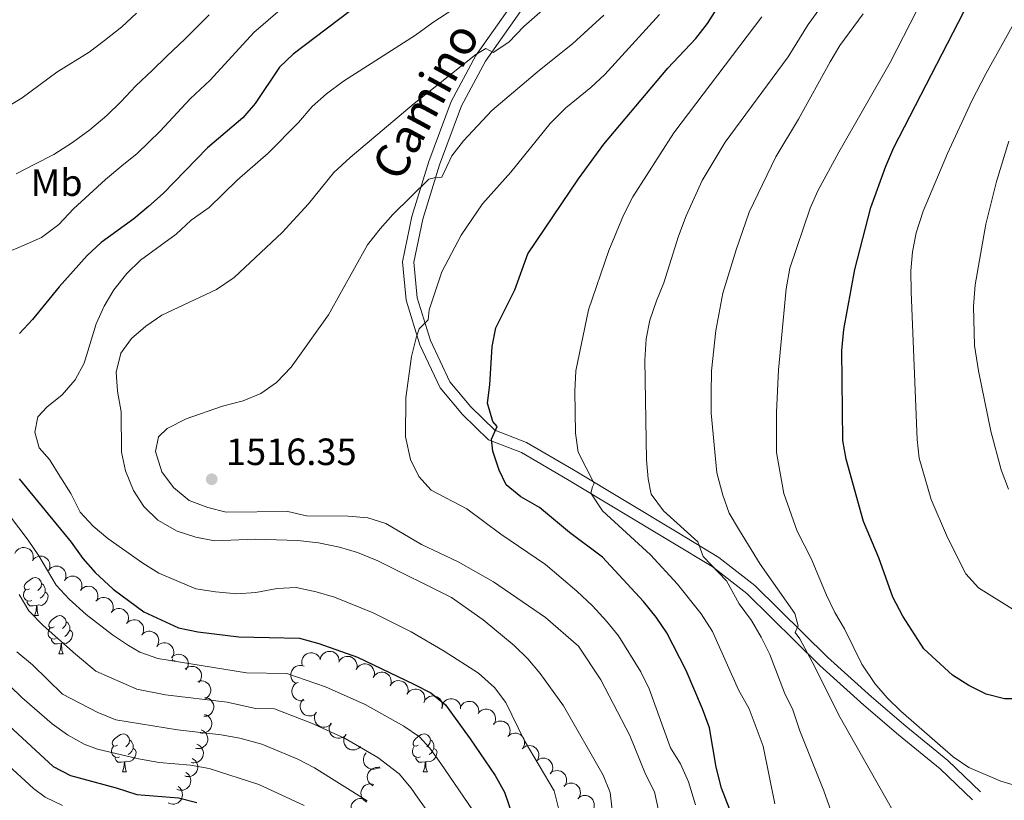
# Model space of a CAD drawing. Units: metres. Extents: x 664267 to 668793, y 746402 to 749479.
# Drawn here: x 665406 to 665666, y 747131 to 747336 of the extents above; entities that cross this region are included whole.
import ezdxf
from ezdxf.enums import TextEntityAlignment as Align

# ---------------------------------------------------------------- set-up
doc = ezdxf.new("R2010")
doc.units = ezdxf.units.M
doc.header["$MEASUREMENT"] = 0
doc.linetypes.add('DGN Style 3', pattern=[79.021628, 56.44402, -22.577608])
for name, color, linetype, lineweight in [('Carátula', 7, 'Continuous', 5), ('Elementos auxiliares', 7, 'Continuous', 5), ('Entidades rústicas y varios', 7, 'Continuous', 5), ('Relieve y altimetría', 7, 'Continuous', 5), ('Textos de rotulación', 7, 'Continuous', 5), ('Viales y ferrocarril', 7, 'Continuous', 5)]:
    doc.layers.add(name, color=color, linetype=linetype, lineweight=lineweight)
doc.styles.add('Style-arial', font='arial.shx', dxfattribs={"bigfont": 'arialbig.shx'})
doc.styles.add('Style-Arial Narrow', font='txt')
doc.styles.add('Style-ariali', font='ariali.shx', dxfattribs={"bigfont": 'arialibig.shx'})

# ---------------------------------------------------------------- blocks, each defined once
blk = doc.blocks.new('5PATER_14')
at = {"layer": 'Relieve y altimetría', "linetype": 'Continuous', "lineweight": 0}
h = blk.add_hatch(color=250, dxfattribs=at)
edge = h.paths.add_edge_path(flags=16)
edge.add_ellipse((0, 0), major_axis=(-1.1, -1.11), ratio=0.999422, start_angle=0, end_angle=360)

msp = doc.modelspace()

# ---------------------------------------------------------------- linework, layer by layer
at = {"layer": 'Carátula', "color": 7, "linetype": 'Continuous', "lineweight": 0}
msp.add_3dface([(664339.505, 746401.553), (668793.188, 746509.655), (668721.119, 749478.791), (664267.436, 749370.689)], dxfattribs=at)
at = {"layer": 'Elementos auxiliares', "color": 250, "linetype": 'Continuous', "lineweight": 0}
msp.add_3dface([(668559.6, 749212.56), (668616.45, 746899.21), (665212.19, 746816.58), (665156.52, 749129.93)], dxfattribs=at)
at = {"layer": 'Entidades rústicas y varios', "color": 92, "linetype": 'Continuous', "lineweight": 0, "flags": 128}
for points, elevation in [([(665405.16, 747195.665), (665405.421, 747196.164), (665405.811, 747196.601), (665406.198, 747196.888), (665406.602, 747197.077), (665407.076, 747197.212), (665407.566, 747197.248), (665408.053, 747197.186), (665408.527, 747197.019), (665408.967, 747196.766), (665409.344, 747196.427), (665409.665, 747195.978), (665409.85, 747195.543), (665409.968, 747195.063), (665409.998, 747194.571), (665409.934, 747194.196), (665409.81, 747193.828)], 1497.748), ([(665409.772, 747193.812), (665410.119, 747194.254), (665410.583, 747194.613), (665411.016, 747194.824), (665411.447, 747194.936), (665411.938, 747194.982), (665412.427, 747194.928), (665412.895, 747194.779), (665413.33, 747194.528), (665413.716, 747194.198), (665414.025, 747193.796), (665414.258, 747193.296), (665414.361, 747192.835), (665414.389, 747192.341), (665414.329, 747191.852), (665414.197, 747191.494), (665414.008, 747191.155)], 1498.382), ([(665413.984, 747191.17), (665414.331, 747191.612), (665414.794, 747191.971), (665415.228, 747192.183), (665415.659, 747192.294), (665416.15, 747192.34), (665416.639, 747192.286), (665417.106, 747192.137), (665417.542, 747191.886), (665417.928, 747191.557), (665418.237, 747191.154), (665418.47, 747190.654), (665418.573, 747190.193), (665418.601, 747189.699), (665418.541, 747189.21), (665418.409, 747188.852), (665418.22, 747188.513)], 1498.911), ([(665418.196, 747188.528), (665418.543, 747188.97), (665419.006, 747189.329), (665419.439, 747189.541), (665419.871, 747189.652), (665420.362, 747189.698), (665420.851, 747189.644), (665421.318, 747189.495), (665421.753, 747189.244), (665422.14, 747188.915), (665422.448, 747188.512), (665422.681, 747188.012), (665422.785, 747187.551), (665422.813, 747187.057), (665422.752, 747186.568), (665422.621, 747186.21), (665422.432, 747185.871)], 1499.44), ([(665422.485, 747185.996), (665422.862, 747186.413), (665423.349, 747186.738), (665423.796, 747186.919), (665424.235, 747187), (665424.727, 747187.012), (665425.211, 747186.923), (665425.667, 747186.742), (665426.084, 747186.461), (665426.446, 747186.106), (665426.726, 747185.682), (665426.923, 747185.168), (665426.994, 747184.7), (665426.988, 747184.205), (665426.893, 747183.722), (665426.737, 747183.374), (665426.524, 747183.049)], 1499.942), ([(665426.517, 747183.054), (665426.894, 747183.471), (665427.382, 747183.796), (665427.829, 747183.977), (665428.267, 747184.059), (665428.76, 747184.07), (665429.244, 747183.982), (665429.7, 747183.8), (665430.116, 747183.519), (665430.478, 747183.164), (665430.758, 747182.741), (665430.956, 747182.226), (665431.026, 747181.758), (665431.02, 747181.264), (665430.926, 747180.78), (665430.769, 747180.433), (665430.557, 747180.108)], 1500.236), ([(665430.55, 747180.113), (665430.927, 747180.529), (665431.414, 747180.855), (665431.861, 747181.036), (665432.299, 747181.117), (665432.792, 747181.128), (665433.276, 747181.04), (665433.732, 747180.858), (665434.149, 747180.577), (665434.511, 747180.222), (665434.791, 747179.799), (665434.988, 747179.284), (665435.059, 747178.817), (665435.052, 747178.322), (665434.958, 747177.839), (665434.802, 747177.491), (665434.589, 747177.166)], 1500.53), ([(665434.599, 747177.192), (665434.984, 747177.601), (665435.478, 747177.917), (665435.928, 747178.089), (665436.368, 747178.162), (665436.861, 747178.163), (665437.343, 747178.066), (665437.795, 747177.875), (665438.206, 747177.586), (665438.561, 747177.224), (665438.833, 747176.795), (665439.02, 747176.276), (665439.082, 747175.808), (665439.066, 747175.313), (665438.962, 747174.832), (665438.798, 747174.487), (665438.58, 747174.166)], 1500.709), ([(665438.576, 747174.169), (665438.961, 747174.578), (665439.455, 747174.894), (665439.905, 747175.066), (665440.345, 747175.139), (665440.838, 747175.141), (665441.32, 747175.043), (665441.772, 747174.852), (665442.183, 747174.563), (665442.539, 747174.201), (665442.81, 747173.772), (665442.997, 747173.254), (665443.059, 747172.785), (665443.043, 747172.291), (665442.939, 747171.809), (665442.776, 747171.465), (665442.557, 747171.144)], 1500.498), ([(665442.55, 747171.16), (665442.938, 747171.567), (665443.433, 747171.88), (665443.885, 747172.049), (665444.325, 747172.119), (665444.818, 747172.117), (665445.3, 747172.016), (665445.751, 747171.823), (665446.16, 747171.531), (665446.512, 747171.166), (665446.781, 747170.736), (665446.965, 747170.216), (665447.023, 747169.747), (665447.004, 747169.252), (665446.897, 747168.772), (665446.732, 747168.428), (665446.511, 747168.109)], 1500.168), ([(665446.411, 747168.174), (665446.812, 747168.568), (665447.318, 747168.864), (665447.775, 747169.018), (665448.217, 747169.073), (665448.71, 747169.055), (665449.188, 747168.938), (665449.632, 747168.73), (665450.031, 747168.424), (665450.372, 747168.048), (665450.626, 747167.609), (665450.793, 747167.084), (665450.835, 747166.613), (665450.8, 747166.119), (665450.677, 747165.643), (665450.5, 747165.305), (665450.269, 747164.993)], 1499.122), ([(665480.888, 747166.176), (665480.765, 747166.724), (665480.78, 747167.31), (665480.89, 747167.78), (665481.076, 747168.184), (665481.351, 747168.594), (665481.702, 747168.938), (665482.113, 747169.206), (665482.583, 747169.385), (665483.082, 747169.476), (665483.589, 747169.461), (665484.124, 747169.325), (665484.546, 747169.114), (665484.947, 747168.823), (665485.287, 747168.468), (665485.481, 747168.139), (665485.625, 747167.778)], 1499.132), ([(665485.625, 747167.645), (665485.748, 747168.193), (665486.013, 747168.716), (665486.314, 747169.093), (665486.655, 747169.379), (665487.079, 747169.63), (665487.544, 747169.791), (665488.03, 747169.857), (665488.531, 747169.817), (665489.021, 747169.685), (665489.473, 747169.454), (665489.898, 747169.103), (665490.189, 747168.73), (665490.426, 747168.296), (665490.581, 747167.829), (665490.616, 747167.449), (665490.59, 747167.061)], 1499.508), ([(665490.555, 747167.014), (665490.829, 747167.505), (665491.231, 747167.931), (665491.626, 747168.208), (665492.035, 747168.385), (665492.513, 747168.507), (665493.004, 747168.529), (665493.489, 747168.455), (665493.958, 747168.274), (665494.391, 747168.009), (665494.758, 747167.66), (665495.066, 747167.202), (665495.24, 747166.762), (665495.345, 747166.279), (665495.361, 747165.787), (665495.286, 747165.413), (665495.152, 747165.048)], 1499.964), ([(665450.065, 747165.146), (665450.497, 747165.506), (665451.025, 747165.759), (665451.493, 747165.875), (665451.938, 747165.894), (665452.428, 747165.836), (665452.895, 747165.681), (665453.321, 747165.437), (665453.694, 747165.101), (665454.002, 747164.698), (665454.22, 747164.24), (665454.343, 747163.702), (665454.347, 747163.229), (665454.272, 747162.74), (665454.11, 747162.275), (665453.907, 747161.953), (665453.651, 747161.661)], 1497.569), ([(665479.349, 747161.342), (665478.862, 747161.622), (665478.441, 747162.03), (665478.17, 747162.429), (665477.998, 747162.84), (665477.883, 747163.319), (665477.867, 747163.811), (665477.949, 747164.295), (665478.135, 747164.761), (665478.406, 747165.19), (665478.761, 747165.553), (665479.222, 747165.855), (665479.664, 747166.023), (665480.149, 747166.121), (665480.641, 747166.131), (665481.014, 747166.051), (665481.377, 747165.912)], 1497.875), ([(665495.122, 747165.061), (665495.396, 747165.552), (665495.798, 747165.978), (665496.193, 747166.255), (665496.602, 747166.432), (665497.08, 747166.554), (665497.571, 747166.576), (665498.056, 747166.501), (665498.525, 747166.321), (665498.958, 747166.056), (665499.326, 747165.706), (665499.633, 747165.249), (665499.807, 747164.809), (665499.912, 747164.325), (665499.928, 747163.833), (665499.854, 747163.46), (665499.719, 747163.095)], 1500.534), ([(665499.634, 747162.994), (665499.937, 747163.467), (665500.365, 747163.868), (665500.776, 747164.119), (665501.195, 747164.271), (665501.68, 747164.362), (665502.172, 747164.355), (665502.651, 747164.25), (665503.108, 747164.041), (665503.523, 747163.75), (665503.869, 747163.378), (665504.148, 747162.902), (665504.294, 747162.452), (665504.368, 747161.963), (665504.354, 747161.471), (665504.257, 747161.103), (665504.1, 747160.747)], 1501.128), ([(665453.341, 747161.915), (665453.882, 747162.068), (665454.468, 747162.084), (665454.943, 747162), (665455.357, 747161.836), (665455.781, 747161.583), (665456.144, 747161.251), (665456.434, 747160.855), (665456.637, 747160.396), (665456.755, 747159.902), (665456.767, 747159.395), (665456.661, 747158.854), (665456.472, 747158.421), (665456.204, 747158.005), (665455.867, 747157.646), (665455.55, 747157.434), (665455.197, 747157.272)], 1495.636), ([(665481.423, 747156.929), (665480.873, 747156.809), (665480.288, 747156.828), (665479.819, 747156.94), (665479.415, 747157.129), (665479.008, 747157.406), (665478.665, 747157.759), (665478.399, 747158.172), (665478.224, 747158.643), (665478.136, 747159.142), (665478.154, 747159.649), (665478.292, 747160.183), (665478.507, 747160.604), (665478.799, 747161.003), (665479.157, 747161.342), (665479.486, 747161.534), (665479.848, 747161.675)], 1495.964), ([(665504.068, 747160.763), (665504.372, 747161.236), (665504.8, 747161.637), (665505.211, 747161.888), (665505.63, 747162.04), (665506.115, 747162.131), (665506.606, 747162.124), (665507.086, 747162.019), (665507.543, 747161.81), (665507.958, 747161.518), (665508.303, 747161.147), (665508.582, 747160.671), (665508.728, 747160.221), (665508.803, 747159.732), (665508.789, 747159.24), (665508.691, 747158.872), (665508.535, 747158.516)], 1501.724), ([(665455.19, 747157.721), (665455.745, 747157.635), (665456.285, 747157.406), (665456.681, 747157.132), (665456.99, 747156.81), (665457.27, 747156.404), (665457.462, 747155.951), (665457.56, 747155.471), (665457.554, 747154.968), (665457.456, 747154.47), (665457.256, 747154.004), (665456.934, 747153.556), (665456.582, 747153.241), (665456.165, 747152.975), (665455.709, 747152.788), (665455.333, 747152.728), (665454.944, 747152.727)], 1493.553), ([(665508.503, 747158.532), (665508.807, 747159.005), (665509.235, 747159.405), (665509.646, 747159.657), (665510.065, 747159.809), (665510.549, 747159.9), (665511.041, 747159.893), (665511.521, 747159.788), (665511.978, 747159.579), (665512.393, 747159.287), (665512.738, 747158.916), (665513.017, 747158.44), (665513.163, 747157.99), (665513.238, 747157.501), (665513.224, 747157.009), (665513.126, 747156.641), (665512.97, 747156.285)], 1502.321), ([(665513.007, 747156.477), (665513.261, 747156.978), (665513.645, 747157.421), (665514.028, 747157.713), (665514.429, 747157.907), (665514.902, 747158.048), (665515.392, 747158.09), (665515.88, 747158.036), (665516.356, 747157.874), (665516.799, 747157.627), (665517.18, 747157.293), (665517.507, 747156.848), (665517.698, 747156.416), (665517.823, 747155.937), (665517.859, 747155.446), (665517.8, 747155.07), (665517.681, 747154.7)], 1502.976), ([(665484.472, 747153.417), (665484.009, 747153.098), (665483.461, 747152.892), (665482.984, 747152.818), (665482.539, 747152.839), (665482.057, 747152.941), (665481.605, 747153.137), (665481.203, 747153.418), (665480.862, 747153.787), (665480.59, 747154.215), (665480.414, 747154.691), (665480.34, 747155.237), (665480.378, 747155.709), (665480.497, 747156.189), (665480.699, 747156.638), (665480.931, 747156.94), (665481.212, 747157.209)], 1494.13), ([(665517.665, 747154.958), (665517.749, 747155.514), (665517.975, 747156.054), (665518.248, 747156.452), (665518.568, 747156.762), (665518.972, 747157.044), (665519.424, 747157.238), (665519.905, 747157.339), (665520.407, 747157.335), (665520.905, 747157.239), (665521.373, 747157.041), (665521.822, 747156.721), (665522.139, 747156.371), (665522.407, 747155.955), (665522.596, 747155.5), (665522.658, 747155.124), (665522.66, 747154.736)], 1503.953), ([(665522.569, 747154.957), (665522.8, 747155.469), (665523.165, 747155.928), (665523.535, 747156.237), (665523.928, 747156.448), (665524.394, 747156.609), (665524.881, 747156.673), (665525.371, 747156.639), (665525.853, 747156.499), (665526.307, 747156.272), (665526.703, 747155.954), (665527.048, 747155.524), (665527.258, 747155.101), (665527.403, 747154.628), (665527.461, 747154.139), (665527.418, 747153.76), (665527.315, 747153.385)], 1505.09), ([(665455.105, 747153.244), (665455.637, 747153.064), (665456.129, 747152.746), (665456.473, 747152.407), (665456.721, 747152.038), (665456.927, 747151.59), (665457.039, 747151.11), (665457.053, 747150.62), (665456.961, 747150.126), (665456.779, 747149.653), (665456.501, 747149.228), (665456.107, 747148.842), (665455.706, 747148.591), (665455.25, 747148.401), (665454.769, 747148.295), (665454.388, 747148.301), (665454.005, 747148.367)], 1491.309), ([(665488.635, 747150.823), (665488.252, 747150.412), (665487.76, 747150.093), (665487.311, 747149.919), (665486.872, 747149.844), (665486.379, 747149.839), (665485.896, 747149.934), (665485.443, 747150.122), (665485.03, 747150.409), (665484.673, 747150.769), (665484.399, 747151.196), (665484.209, 747151.714), (665484.145, 747152.182), (665484.158, 747152.677), (665484.259, 747153.159), (665484.42, 747153.504), (665484.637, 747153.826)], 1492.885), ([(665527.357, 747153.623), (665527.739, 747154.035), (665528.231, 747154.354), (665528.68, 747154.529), (665529.12, 747154.604), (665529.613, 747154.609), (665530.095, 747154.514), (665530.549, 747154.326), (665530.962, 747154.04), (665531.319, 747153.68), (665531.593, 747153.253), (665531.784, 747152.736), (665531.848, 747152.267), (665531.835, 747151.773), (665531.734, 747151.291), (665531.573, 747150.945), (665531.357, 747150.623)], 1505.872), ([(665492.516, 747147.908), (665492.133, 747147.497), (665491.642, 747147.178), (665491.192, 747147.004), (665490.753, 747146.928), (665490.26, 747146.924), (665489.777, 747147.019), (665489.324, 747147.207), (665488.911, 747147.494), (665488.554, 747147.854), (665488.28, 747148.281), (665488.09, 747148.799), (665488.026, 747149.267), (665488.039, 747149.762), (665488.14, 747150.244), (665488.301, 747150.589), (665488.518, 747150.911)], 1491.685), ([(665531.282, 747150.573), (665531.686, 747150.964), (665532.193, 747151.258), (665532.651, 747151.409), (665533.093, 747151.462), (665533.586, 747151.441), (665534.063, 747151.322), (665534.506, 747151.111), (665534.904, 747150.804), (665535.242, 747150.426), (665535.494, 747149.986), (665535.658, 747149.459), (665535.698, 747148.988), (665535.66, 747148.495), (665535.534, 747148.019), (665535.356, 747147.682), (665535.123, 747147.371)], 1505.46), ([(665454.263, 747149.114), (665454.778, 747148.89), (665455.243, 747148.533), (665455.557, 747148.168), (665455.775, 747147.779), (665455.944, 747147.316), (665456.015, 747146.829), (665455.989, 747146.339), (665455.857, 747145.854), (665455.636, 747145.397), (665455.325, 747144.996), (665454.901, 747144.644), (665454.481, 747144.427), (665454.01, 747144.275), (665453.522, 747144.209), (665453.143, 747144.246), (665452.767, 747144.343)], 1488.635), ([(665496.218, 747144.722), (665495.809, 747144.336), (665495.298, 747144.05), (665494.838, 747143.905), (665494.395, 747143.858), (665493.902, 747143.886), (665493.427, 747144.012), (665492.987, 747144.229), (665492.593, 747144.541), (665492.26, 747144.924), (665492.014, 747145.368), (665491.858, 747145.897), (665491.824, 747146.368), (665491.869, 747146.861), (665492.001, 747147.335), (665492.185, 747147.669), (665492.422, 747147.977)], 1490.621), ([(665535.099, 747147.391), (665535.502, 747147.782), (665536.01, 747148.075), (665536.468, 747148.227), (665536.91, 747148.28), (665537.403, 747148.259), (665537.88, 747148.14), (665538.323, 747147.929), (665538.721, 747147.622), (665539.059, 747147.244), (665539.311, 747146.804), (665539.475, 747146.277), (665539.515, 747145.806), (665539.477, 747145.313), (665539.351, 747144.837), (665539.173, 747144.5), (665538.94, 747144.189)], 1504.906), ([(665453.079, 747145.339), (665453.595, 747145.115), (665454.059, 747144.758), (665454.374, 747144.393), (665454.591, 747144.004), (665454.76, 747143.54), (665454.831, 747143.054), (665454.806, 747142.563), (665454.673, 747142.079), (665454.453, 747141.622), (665454.142, 747141.221), (665453.717, 747140.869), (665453.297, 747140.652), (665452.827, 747140.5), (665452.339, 747140.434), (665451.959, 747140.471), (665451.583, 747140.568)], 1485.578), ([(665538.9, 747144.154), (665539.316, 747144.533), (665539.832, 747144.809), (665540.295, 747144.946), (665540.739, 747144.985), (665541.23, 747144.948), (665541.703, 747144.814), (665542.14, 747144.589), (665542.527, 747144.269), (665542.853, 747143.88), (665543.091, 747143.432), (665543.238, 747142.901), (665543.263, 747142.429), (665543.209, 747141.937), (665543.068, 747141.465), (665542.879, 747141.134), (665542.636, 747140.831)], 1504.929), ([(665501.236, 747139.427), (665500.789, 747139.085), (665500.251, 747138.853), (665499.779, 747138.756), (665499.334, 747138.755), (665498.847, 747138.832), (665498.387, 747139.007), (665497.971, 747139.268), (665497.612, 747139.619), (665497.32, 747140.034), (665497.121, 747140.501), (665497.019, 747141.043), (665497.034, 747141.515), (665497.13, 747142.001), (665497.31, 747142.459), (665497.526, 747142.772), (665497.794, 747143.054)], 1489.134), ([(665451.843, 747141.639), (665452.336, 747141.37), (665452.767, 747140.972), (665453.047, 747140.58), (665453.229, 747140.174), (665453.356, 747139.697), (665453.384, 747139.206), (665453.314, 747138.72), (665453.139, 747138.249), (665452.879, 747137.814), (665452.533, 747137.442), (665452.079, 747137.13), (665451.641, 747136.951), (665451.159, 747136.841), (665450.667, 747136.82), (665450.292, 747136.89), (665449.926, 747137.02)], 1482.454), ([(665542.575, 747140.873), (665542.993, 747141.249), (665543.511, 747141.522), (665543.974, 747141.657), (665544.418, 747141.693), (665544.91, 747141.654), (665545.382, 747141.517), (665545.817, 747141.289), (665546.203, 747140.967), (665546.527, 747140.577), (665546.762, 747140.127), (665546.906, 747139.595), (665546.928, 747139.123), (665546.871, 747138.631), (665546.728, 747138.16), (665546.537, 747137.83), (665546.292, 747137.528)], 1505.729), ([(665450.197, 747137.92), (665450.66, 747137.602), (665451.047, 747137.162), (665451.286, 747136.743), (665451.424, 747136.319), (665451.501, 747135.832), (665451.478, 747135.341), (665451.358, 747134.865), (665451.135, 747134.415), (665450.831, 747134.009), (665450.449, 747133.675), (665449.965, 747133.411), (665449.511, 747133.279), (665449.019, 747133.22), (665448.528, 747133.249), (665448.163, 747133.358), (665447.812, 747133.525)], 1479.553), ([(665499.624, 747134.371), (665499.125, 747134.63), (665498.687, 747135.018), (665498.398, 747135.405), (665498.208, 747135.808), (665498.072, 747136.282), (665498.035, 747136.772), (665498.094, 747137.259), (665498.26, 747137.733), (665498.512, 747138.174), (665498.85, 747138.552), (665499.298, 747138.874), (665499.732, 747139.061), (665500.212, 747139.181), (665500.703, 747139.212), (665501.079, 747139.149), (665501.448, 747139.026)], 1487.338), ([(665546.228, 747137.586), (665546.646, 747137.962), (665547.164, 747138.236), (665547.627, 747138.37), (665548.071, 747138.407), (665548.562, 747138.367), (665549.035, 747138.23), (665549.47, 747138.003), (665549.856, 747137.681), (665550.18, 747137.291), (665550.415, 747136.841), (665550.559, 747136.309), (665550.581, 747135.836), (665550.524, 747135.345), (665550.381, 747134.874), (665550.19, 747134.544), (665549.945, 747134.242)], 1506.656), ([(665497.944, 747130.081), (665497.445, 747130.34), (665497.006, 747130.729), (665496.718, 747131.115), (665496.528, 747131.518), (665496.392, 747131.992), (665496.354, 747132.483), (665496.414, 747132.97), (665496.58, 747133.444), (665496.831, 747133.885), (665497.17, 747134.263), (665497.617, 747134.585), (665498.052, 747134.772), (665498.532, 747134.891), (665499.023, 747134.923), (665499.399, 747134.86), (665499.768, 747134.737)], 1485.395), ([(665549.881, 747134.3), (665550.298, 747134.676), (665550.816, 747134.95), (665551.28, 747135.084), (665551.724, 747135.12), (665552.215, 747135.081), (665552.688, 747134.944), (665553.123, 747134.717), (665553.508, 747134.395), (665553.832, 747134.004), (665554.067, 747133.555), (665554.211, 747133.022), (665554.234, 747132.55), (665554.177, 747132.059), (665554.034, 747131.588), (665553.842, 747131.258), (665553.598, 747130.956)], 1507.582), ([(665448.145, 747134.181), (665448.59, 747133.837), (665448.952, 747133.377), (665449.166, 747132.945), (665449.281, 747132.514), (665449.331, 747132.024), (665449.28, 747131.534), (665449.134, 747131.066), (665448.886, 747130.629), (665448.56, 747130.24), (665448.159, 747129.929), (665447.661, 747129.692), (665447.201, 747129.586), (665446.707, 747129.554), (665446.218, 747129.611), (665445.859, 747129.74), (665445.519, 747129.926)], 1476.953), ([(665553.533, 747131.014), (665553.951, 747131.39), (665554.469, 747131.664), (665554.932, 747131.798), (665555.376, 747131.834), (665555.868, 747131.795), (665556.34, 747131.658), (665556.775, 747131.43), (665557.161, 747131.108), (665557.485, 747130.718), (665557.72, 747130.268), (665557.864, 747129.736), (665557.886, 747129.264), (665557.83, 747128.772), (665557.686, 747128.301), (665557.495, 747127.972), (665557.25, 747127.67)], 1508.509), ([(665494.814, 747126.489), (665494.39, 747126.859), (665494.056, 747127.34), (665493.868, 747127.784), (665493.778, 747128.22), (665493.758, 747128.713), (665493.838, 747129.198), (665494.011, 747129.658), (665494.284, 747130.079), (665494.633, 747130.448), (665495.051, 747130.735), (665495.562, 747130.942), (665496.028, 747131.021), (665496.523, 747131.023), (665497.008, 747130.938), (665497.358, 747130.788), (665497.688, 747130.581)], 1483.632)]:
    msp.add_lwpolyline(points, dxfattribs=dict(at, elevation=elevation))
for points in [[(665408.983, 747186.339), (665408.453, 747186.074), (665407.923, 747186.129), (665407.658, 747186.499), (665407.603, 747186.924), (665407.763, 747187.444), (665408.243, 747188.039), (665408.878, 747188.569), (665409.778, 747189.154), (665410.523, 747189.314), (665410.948, 747189.259), (665411.478, 747188.944), (665412.008, 747188.359), (665412.168, 747187.719), (665412.058, 747186.869), (665411.633, 747186.339), (665411.213, 747185.914)], [(665412.168, 747187.719), (665412.643, 747187.404), (665412.958, 747186.764), (665413.118, 747186.444), (665413.118, 747185.864), (665413.118, 747185.439), (665412.748, 747184.749), (665412.328, 747184.269), (665411.848, 747183.849)], [(665409.568, 747183.259), (665409.143, 747183.099), (665408.558, 747183.159), (665408.083, 747183.369), (665407.658, 747183.794), (665407.443, 747184.379), (665407.443, 747184.799), (665407.498, 747185.384), (665407.923, 747186.074)], [(665413.118, 747185.439), (665413.573, 747185.189), (665413.918, 747184.574), (665413.808, 747183.849), (665413.598, 747183.209), (665413.013, 747182.469), (665412.218, 747181.989), (665411.368, 747182.094), (665410.938, 747181.964)], [(665410.828, 747181.964), (665409.938, 747181.879), (665409.093, 747181.879), (665408.668, 747182.309), (665408.348, 747182.784), (665408.348, 747183.099)], [(665410.283, 747179.279), (665410.718, 747180.439), (665410.828, 747181.964), (665410.938, 747181.964), (665410.973, 747181.379), (665411.008, 747180.694), (665411.078, 747180.079), (665411.193, 747179.679), (665411.408, 747179.279)], [(665410.283, 747179.279), (665411.408, 747179.279)], [(665415.458, 747176.304), (665414.928, 747176.039), (665414.398, 747176.094), (665414.133, 747176.464), (665414.078, 747176.889), (665414.238, 747177.409), (665414.718, 747178.004), (665415.353, 747178.534), (665416.253, 747179.119), (665416.998, 747179.279), (665417.423, 747179.224), (665417.953, 747178.909), (665418.483, 747178.324), (665418.643, 747177.684), (665418.533, 747176.834), (665418.108, 747176.304), (665417.688, 747175.879)], [(665416.043, 747173.224), (665415.618, 747173.064), (665415.033, 747173.124), (665414.558, 747173.334), (665414.133, 747173.759), (665413.918, 747174.344), (665413.918, 747174.764), (665413.973, 747175.349), (665414.398, 747176.039)], [(665418.643, 747177.684), (665419.118, 747177.369), (665419.433, 747176.729), (665419.593, 747176.409), (665419.593, 747175.829), (665419.593, 747175.404), (665419.223, 747174.714), (665418.803, 747174.234), (665418.323, 747173.814)], [(665419.593, 747175.404), (665420.048, 747175.154), (665420.393, 747174.539), (665420.283, 747173.814), (665420.073, 747173.174), (665419.488, 747172.434), (665418.693, 747171.954), (665417.843, 747172.059), (665417.413, 747171.929)], [(665417.303, 747171.929), (665416.413, 747171.844), (665415.568, 747171.844), (665415.143, 747172.274), (665414.823, 747172.749), (665414.823, 747173.064)], [(665416.758, 747169.244), (665417.193, 747170.404), (665417.303, 747171.929), (665417.413, 747171.929), (665417.448, 747171.344), (665417.483, 747170.659), (665417.553, 747170.044), (665417.668, 747169.644), (665417.883, 747169.244)], [(665416.758, 747169.244), (665417.883, 747169.244)], [(665446.53, 747167.339), (665446.741, 747167.902)], [(665446.53, 747167.339), (665447.424, 747167.339)], [(665432.171, 747145.116), (665431.641, 747144.851), (665431.111, 747144.906), (665430.846, 747145.276), (665430.791, 747145.701), (665430.951, 747146.221), (665431.431, 747146.816), (665432.066, 747147.346), (665432.966, 747147.931), (665433.711, 747148.091), (665434.136, 747148.036), (665434.666, 747147.721), (665435.196, 747147.136), (665435.356, 747146.496), (665435.246, 747145.646), (665434.821, 747145.116), (665434.401, 747144.691)], [(665511.498, 747145.116), (665510.968, 747144.851), (665510.438, 747144.906), (665510.173, 747145.276), (665510.118, 747145.701), (665510.278, 747146.221), (665510.758, 747146.816), (665511.393, 747147.346), (665512.293, 747147.931), (665513.038, 747148.091), (665513.463, 747148.036), (665513.993, 747147.721), (665514.523, 747147.136), (665514.683, 747146.496), (665514.573, 747145.646), (665514.148, 747145.116), (665513.728, 747144.691)], [(665432.756, 747142.036), (665432.331, 747141.876), (665431.746, 747141.936), (665431.271, 747142.146), (665430.846, 747142.571), (665430.631, 747143.156), (665430.631, 747143.576), (665430.686, 747144.161), (665431.111, 747144.851)], [(665435.356, 747146.496), (665435.831, 747146.181), (665436.146, 747145.541), (665436.306, 747145.221), (665436.306, 747144.641), (665436.306, 747144.216), (665435.936, 747143.526), (665435.516, 747143.046), (665435.036, 747142.626)], [(665512.083, 747142.036), (665511.658, 747141.876), (665511.073, 747141.936), (665510.598, 747142.146), (665510.173, 747142.571), (665509.958, 747143.156), (665509.958, 747143.576), (665510.013, 747144.161), (665510.438, 747144.851)], [(665514.683, 747146.496), (665515.158, 747146.181), (665515.473, 747145.541), (665515.633, 747145.221), (665515.633, 747144.641), (665515.633, 747144.216), (665515.263, 747143.526), (665514.843, 747143.046), (665514.363, 747142.626)], [(665436.306, 747144.216), (665436.761, 747143.966), (665437.106, 747143.351), (665436.996, 747142.626), (665436.786, 747141.986), (665436.201, 747141.246), (665435.406, 747140.766), (665434.556, 747140.871), (665434.126, 747140.741)], [(665515.633, 747144.216), (665516.088, 747143.966), (665516.433, 747143.351), (665516.323, 747142.626), (665516.113, 747141.986), (665515.528, 747141.246), (665514.733, 747140.766), (665513.883, 747140.871), (665513.453, 747140.741)], [(665434.016, 747140.741), (665433.126, 747140.656), (665432.281, 747140.656), (665431.856, 747141.086), (665431.536, 747141.561), (665431.536, 747141.876)], [(665433.471, 747138.056), (665433.906, 747139.216), (665434.016, 747140.741), (665434.126, 747140.741), (665434.161, 747140.156), (665434.196, 747139.471), (665434.266, 747138.856), (665434.381, 747138.456), (665434.596, 747138.056)], [(665513.343, 747140.741), (665512.453, 747140.656), (665511.608, 747140.656), (665511.183, 747141.086), (665510.863, 747141.561), (665510.863, 747141.876)], [(665512.798, 747138.056), (665513.233, 747139.216), (665513.343, 747140.741), (665513.453, 747140.741), (665513.488, 747140.156), (665513.523, 747139.471), (665513.593, 747138.856), (665513.708, 747138.456), (665513.923, 747138.056)], [(665433.471, 747138.056), (665434.596, 747138.056)], [(665512.798, 747138.056), (665513.923, 747138.056)]]:
    msp.add_lwpolyline(points, dxfattribs=at)
at = {"layer": 'Relieve y altimetría', "color": 30, "linetype": 'Continuous', "lineweight": 0, "flags": 128}
for points, elevation in [([(665542.708, 747353.656), (665515.318, 747335.722), (665510.748, 747332.398), (665491.79, 747320.27), (665487.277, 747316.91), (665483.533, 747313.597), (665479.901, 747309.309), (665471.923, 747301.265), (665463.769, 747294.088), (665456.376, 747286.921), (665451.589, 747283.594), (665447.623, 747279.898), (665438.236, 747273.022), (665434.671, 747269.492), (665431.237, 747265.175), (665428.666, 747260.889), (665426.56, 747256.243), (665423.399, 747245.84), (665421.014, 747241.444), (665417.648, 747237.54), (665413.567, 747234.223), (665411.213, 747231.691), (665410.402, 747227.66), (665411.547, 747223.494), (665414.253, 747220.437), (665417.031, 747216.077), (665419.881, 747211.474), (665422.333, 747206.55)], 1505), ([(665563.275, 747121.772), (665562.114, 747132.609), (665560.194, 747137.224), (665549.785, 747155.462), (665543.58, 747164.01), (665540.388, 747167.859), (665536.784, 747171.357), (665528.565, 747178.132), (665520.243, 747184.094), (665500.79, 747193.762), (665495.49, 747195.913), (665490.706, 747197.365), (665485.189, 747198.508), (665479.726, 747199.131), (665468.446, 747199.438), (665457.752, 747199.014), (665452.838, 747199.932), (665447.948, 747201.558), (665442.846, 747204.45), (665439.102, 747208.036), (665436.4, 747212.242), (665434.296, 747217.472), (665433.248, 747222.361), (665433.151, 747232.99), (665432.15, 747238.461), (665431.804, 747243.449), (665433.094, 747248.469), (665435.917, 747252.365), (665439.686, 747255.649), (665443.852, 747258.512), (665458.258, 747265.25), (665462.921, 747268.417), (665475.603, 747280.306), (665482.534, 747287.922), (665489.263, 747296.147), (665493.554, 747300.069), (665510.422, 747314.315), (665526.694, 747327.311), (665529.333, 747328.825), (665531.194, 747327.82), (665535.392, 747330.541), (665539.298, 747334.67), (665555.498, 747348.915)], 1510), ([(665665.061, 747135.593), (665656.65, 747139.239), (665652.506, 747142.039), (665638.704, 747154.068), (665635.075, 747157.61), (665631.825, 747161.407), (665628.394, 747166.438), (665623.825, 747175.781), (665621.342, 747180.121), (665619.118, 747184.637), (665615.037, 747194.387), (665611.342, 747201.543), (665607.852, 747211.497), (665605.927, 747222.284), (665605.893, 747232.932), (665606.452, 747244.126), (665608.497, 747265.506), (665609.463, 747270.896), (665614.812, 747286.717), (665616.864, 747291.277), (665622.346, 747301.531), (665635.88, 747325.167), (665648.273, 747349.439)], 1545), ([(665620.246, 747127.903), (665618.444, 747133.096), (665612.078, 747148.852), (665610.198, 747154.401), (665608.034, 747158.909), (665604.207, 747168.996), (665601.923, 747173.586), (665599.317, 747177.955), (665596.112, 747182.371), (665592.735, 747188.46), (665586.561, 747194.858), (665585.179, 747198.774), (665576.115, 747206.922), (665572.856, 747211.337), (665572.101, 747215.348), (665571.661, 747220.328), (665571.175, 747246.631), (665571.596, 747252.284), (665572.566, 747257.188), (665574.254, 747262.309), (665576.223, 747267.036), (665580.066, 747279.388), (665582.12, 747284.738), (665586.373, 747294.037), (665592.359, 747304.15), (665609.044, 747326.627), (665614.265, 747335.18), (665621.049, 747344.593)], 1535), ([(665479.484, 747342.961), (665468.147, 747333.104), (665456.585, 747320.536), (665451.388, 747315.572), (665443.416, 747307.041), (665437.362, 747301.196), (665433.335, 747297.935), (665428.988, 747294.287)], 1495), ([(665437.174, 747338.132), (665433.368, 747334.601), (665428.743, 747330.946), (665424.747, 747327.887), (665416.158, 747322.57), (665407.058, 747315.802), (665401.901, 747312.639)], 1485), ([(665456.342, 747337.698), (665449.915, 747331.36), (665445.199, 747326.839), (665441.289, 747323.035), (665437.001, 747319.009), (665433.096, 747314.825), (665429.345, 747311.187), (665424.891, 747307.43), (665420.322, 747304.052), (665415.424, 747300.94), (665410.409, 747298.37), (665405.503, 747295.802)], 1490), ([(665560.419, 747337.63), (665552.162, 747330.071), (665543.408, 747323.102), (665530.919, 747312.491), (665523.431, 747304.516), (665520.375, 747300.559), (665517.739, 747294.927), (665516.057, 747294.849), (665514.291, 747294.382), (665504.751, 747285.076), (665501.442, 747281.326), (665498.096, 747277.103), (665487.806, 747258.645), (665477.996, 747244.794), (665474.079, 747240.77), (665469.95, 747237.825), (665465.318, 747235.947), (665459.906, 747234.566), (665450.286, 747231.224), (665445.272, 747228.6), (665442.967, 747226.449), (665442.207, 747222.582), (665443.917, 747217.233), (665446.98, 747213.05), (665451.086, 747209.61), (665456.013, 747207.819), (665460.849, 747206.553), (665477.109, 747206.72), (665481.991, 747205.605), (665493.04, 747205.533), (665498.155, 747205.053), (665502.931, 747203.569), (665512.297, 747198.053), (665522.031, 747193.467), (665531.339, 747188.222), (665544.999, 747178.749), (665553.773, 747171.192), (665559.626, 747162.337), (665567.277, 747147.673), (665571.393, 747137.47), (665573.806, 747132.848), (665574.836, 747127.956)], 1515), ([(665584.582, 747129.341), (665582.767, 747135.401), (665580.581, 747140.149), (665577.951, 747144.408), (665572.369, 747159.966), (665570.146, 747164.446), (665564.239, 747173.972), (665561.086, 747177.852), (665557.416, 747181.829), (665553.292, 747185.695), (665544.997, 747192.784), (665533.223, 747200.795), (665524.329, 747207.458), (665514.917, 747212.375), (665511.661, 747215.967), (665509.415, 747220.433), (665508.144, 747226.454), (665508.207, 747236.717), (665509.742, 747247.66), (665510.93, 747252.513), (665511.756, 747254.912), (665514.058, 747257.28), (665514.346, 747259.946), (665517.733, 747269.988), (665522.756, 747279.619), (665528.425, 747287.923), (665535.88, 747296.209), (665546.27, 747309.078), (665550.357, 747313.199), (665557.016, 747318.563), (665560.685, 747321.959), (665575.107, 747337.83)], 1520), ([(665605.506, 747129.657), (665602.412, 747144.874), (665598.744, 747154.685), (665595.891, 747159.704), (665589.094, 747175.106), (665586.046, 747179.714), (665579.832, 747187.557), (665572.678, 747195.331), (665560.076, 747206.881), (665556.967, 747211.562), (665557.378, 747213.251), (665557.854, 747214.127), (665553.608, 747222.431), (665552.942, 747227.387), (665552.727, 747238.496), (665553.031, 747243.823), (665556.331, 747259.947), (665561.703, 747275.558), (665565.615, 747284.881), (665568.014, 747289.767), (665578.821, 747306.638), (665602.049, 747337.183)], 1530), ([(665638.857, 747123.86), (665622.686, 747152.4), (665615.336, 747167.088), (665612.111, 747173.133), (665610.855, 747174.864), (665611.649, 747176.612), (665610.74, 747179.806), (665601.61, 747192.853), (665596.185, 747201.74), (665593.467, 747206.325), (665591.769, 747211.026), (665590.241, 747216.934), (665588.748, 747232.716), (665588.725, 747237.941), (665588.825, 747243.863), (665589.946, 747254.47), (665591.765, 747264.321), (665595.281, 747275.778), (665598.746, 747285.708), (665605.72, 747300.275), (665611.705, 747310.198), (665620.048, 747325.355), (665622.661, 747329.617), (665628.78, 747338.015)], 1540), ([(665668.08, 747181.059), (665659.19, 747186.575), (665655.873, 747190.318), (665650.969, 747199.875), (665646.723, 747209.883), (665643.561, 747220.774), (665643.027, 747225.747), (665641.395, 747264.699), (665641.382, 747270.24), (665641.791, 747275.222), (665642.726, 747280.265), (665644.573, 747285.975), (665651.001, 747301.161), (665657.415, 747315.082), (665661.092, 747322.177), (665670.213, 747338.447)], 1555), ([(665667.098, 747212.67), (665665.158, 747217.757), (665662.433, 747227.958), (665659.164, 747243.883), (665658.138, 747250.506), (665657.904, 747260.771), (665658.323, 747266.48), (665661.094, 747282.494), (665663.967, 747293.767), (665667.205, 747304.401)], 1560), ([(665428.988, 747294.287), (665424.753, 747290.371), (665420.625, 747286.565), (665416.719, 747282.435), (665412.151, 747279.003), (665407.563, 747276.981), (665402.542, 747274.847)], 1495), ([(665401.532, 747208.568), (665408.632, 747199.156), (665411.465, 747195.029), (665416.02, 747187.305), (665419.44, 747183.659), (665423.943, 747179.606), (665430.918, 747174.211), (665435.094, 747171.407), (665438.113, 747169.665), (665442.802, 747167.951), (665466.192, 747164.234), (665476.877, 747163.987), (665487.043, 747160.457), (665497.493, 747155.842), (665507.697, 747150.155), (665511.792, 747147.285), (665514.497, 747144.305), (665517.427, 747140.264), (665527.068, 747126.093)], 1495), ([(665422.333, 747206.55), (665425.746, 747202.894), (665429.649, 747199.636), (665438.835, 747193.118), (665443.087, 747190.486), (665452.813, 747186.388), (665458.039, 747185.593), (665463.642, 747185.052), (665468.633, 747185.419), (665474.265, 747186.456), (665479.26, 747186.711), (665484.544, 747185.591), (665489.399, 747184.14), (665499.614, 747180.049), (665509.584, 747175.031), (665518.334, 747169.942), (665527.378, 747164.094), (665531.613, 747160.364), (665534.551, 747156.323), (665539.418, 747146.452), (665547.321, 747133.041), (665548.586, 747128.17)], 1505), ([(665406.266, 747184.823), (665408.815, 747180.519), (665412.561, 747176.7), (665421.091, 747169.077), (665426.509, 747164.66), (665437.297, 747159.853), (665444.844, 747158.403), (665461.073, 747156.475), (665468.576, 747154.75), (665473.58, 747154.676), (665483.349, 747150.876), (665492.194, 747146.849), (665500.833, 747141.841), (665506.418, 747137.549), (665509.655, 747133.746), (665511.333, 747131.218), (665513.993, 747127.508)], 1490), ([(665405.683, 747169.741), (665409.751, 747166.323), (665417.721, 747158.525), (665427.04, 747153.697), (665431.793, 747151.755), (665448.016, 747149.162), (665459.537, 747147.878), (665464.451, 747146.952), (665470.283, 747145.365), (665479.732, 747141.444), (665484.17, 747139.141), (665498.05, 747130.441)], 1485), ([(665400.521, 747163.821), (665406.97, 747157.719), (665414.971, 747150.78), (665419.024, 747147.855), (665423.422, 747145.389), (665426.954, 747144.046), (665437.712, 747141.491), (665443.145, 747140.576), (665451.426, 747139.825), (665456.342, 747138.915), (665469.485, 747134.771), (665481.39, 747129.241)], 1480), ([(665417.659, 747129.24), (665413.124, 747131.366), (665410.082, 747133.676), (665394.707, 747147.736)], 1470), ([(665668.978, 747134.483), (665665.061, 747135.593)], 1545)]:
    msp.add_lwpolyline(points, dxfattribs=dict(at, elevation=elevation))
at = {"layer": 'Relieve y altimetría', "color": 30, "linetype": 'Continuous', "lineweight": 30, "flags": 128}
for points, elevation in [([(665595.21, 747123.994), (665591.419, 747133.785), (665590.008, 747139.328), (665588.265, 747149.664), (665586.459, 747154.721), (665582.103, 747164.762), (665576.997, 747174.736), (665574.241, 747178.908), (665570.85, 747183.012), (665560.038, 747194.699), (665551.364, 747201.202), (665543.472, 747207.82), (665538.52, 747210.578), (665534.653, 747213.745), (665532.771, 747217.611), (665531.178, 747222.694), (665530.807, 747225.838), (665532.281, 747229.118), (665531.175, 747230.515), (665529.736, 747235.32), (665530.386, 747240.117), (665530.947, 747250.282), (665531.893, 747255.193), (665536.926, 747265.195), (665540.413, 747274.713), (665553.706, 747294.467), (665560.439, 747303.605), (665577.316, 747323.671), (665584.7, 747331.489), (665587.731, 747335.469), (665594.112, 747345.69)], 1525), ([(665496.248, 747340.795), (665478.517, 747327.378), (665474.931, 747323.894), (665468.495, 747314.349), (665465.235, 747310.557), (665455.937, 747302.626), (665444.224, 747290.652), (665440.397, 747287.168), (665436.471, 747283.903)], 1500), ([(665672.82, 747157.329), (665666.083, 747157.356), (665661.224, 747158.534), (665656.612, 747160.865), (665652.352, 747163.539), (665644.789, 747170.515), (665639.242, 747179.141), (665636.582, 747184.16), (665632.924, 747194.492), (665628.865, 747204.119), (665624.294, 747220.573), (665623.458, 747225.505), (665623.184, 747249.19), (665623.66, 747254.737), (665626.614, 747270.574), (665630.818, 747286.947), (665634.711, 747297.784), (665636.899, 747302.74), (665656.757, 747341.281)], 1550), ([(665436.471, 747283.903), (665427.901, 747277.707), (665424.202, 747274.287), (665416.77, 747266.034), (665409.793, 747257.348), (665406.354, 747253.719)], 1500), ([(665406.28, 747215.325), (665419.971, 747198.683), (665423.012, 747194.369), (665426.319, 747190.619), (665431.04, 747186.25), (665439.122, 747180.264), (665448.307, 747176.05), (665453.374, 747174.982), (665464.147, 747173.669), (665480.175, 747173.3), (665485.3, 747171.961), (665495.454, 747168.358), (665510.337, 747161.242), (665514.804, 747158.886), (665518.664, 747155.708), (665525.2, 747146.785), (665531.759, 747137.072), (665534.254, 747132.738), (665539.656, 747116.829)], 1500), ([(665403.675, 747150.245), (665415.208, 747139.514), (665419.805, 747137.081), (665431.8, 747133.884), (665437.257, 747132.116), (665448.242, 747131.186), (665453.148, 747129.952)], 1475)]:
    msp.add_lwpolyline(points, dxfattribs=dict(at, elevation=elevation))
at = {"layer": 'Viales y ferrocarril', "color": 250, "linetype": 'Continuous', "lineweight": 0}
for points in [[(665598.073, 747185.091, 1536.505), (665588.994, 747192.201, 1536.277), (665578.191, 747198.741, 1534.067), (665550.873, 747215.176, 1529.453), (665538.707, 747222.263, 1526.778), (665530.017, 747225.64, 1525.233), (665523.153, 747232.309, 1523.947), (665517.29, 747239.314, 1522.698), (665511.887, 747250.741, 1520.555), (665508.266, 747262.472, 1519.04), (665507.3, 747272.602, 1517.356), (665509.812, 747284.556, 1516.126), (665514.232, 747299.052, 1514.131), (665520.139, 747314.886, 1511.791), (665526.665, 747326.987, 1509.923), (665544.399, 747352.257, 1505.842)], [(665598.073, 747185.091, 1536.505), (665617.36, 747166.16, 1540.612), (665628.971, 747155.639, 1542.687), (665638.089, 747147.822, 1543.758), (665649.106, 747138.831, 1543.974), (665657.593, 747130.654, 1543.686)]]:
    msp.add_polyline3d(points, dxfattribs=at)
at = {"layer": 'Viales y ferrocarril', "color": 250, "linetype": 'DGN Style 3', "lineweight": 0}
msp.add_polyline3d([(665546.896, 747350.665, 1506.331), (665529.222, 747325.483, 1510.404), (665522.872, 747313.714, 1512.237), (665517.065, 747298.152, 1514.545), (665512.707, 747283.859, 1516.514), (665510.316, 747272.473, 1517.668), (665511.211, 747263.09, 1519.229), (665514.684, 747251.842, 1520.655), (665519.837, 747240.944, 1522.691), (665525.362, 747234.342, 1523.845), (665531.696, 747228.186, 1525), (665540.053, 747224.939, 1526.493), (665552.431, 747217.728, 1529.208), (665579.769, 747201.281, 1533.825), (665590.726, 747194.647, 1536.065), (665600.174, 747187.232, 1537.907), (665619.419, 747168.343, 1541.843), (665630.955, 747157.89, 1543.848), (665640.014, 747150.123, 1544.533), (665651.098, 747141.077, 1544.636), (665659.674, 747132.815, 1544.178)], dxfattribs=at)

# ---------------------------------------------------------------- block references
at = {"layer": 'Relieve y altimetría', "color": 250, "linetype": 'Continuous', "lineweight": 0}
msp.add_blockref('5PATER_14', (665457.03, 747215.242, 1516.354), dxfattribs=at)

# ---------------------------------------------------------------- texts
at = {"layer": 'Entidades rústicas y varios', "color": 92, "linetype": 'Continuous', "lineweight": 0, "style": 'Style-Arial Narrow'}
msp.add_text('Mb', height=7, dxfattribs=at).set_placement((665416.157, 747293.456, 1492.306), align=Align.MIDDLE_CENTER)
at = {"layer": 'Textos de rotulación', "color": 250, "linetype": 'Continuous', "lineweight": 0, "style": 'Style-ariali'}
msp.add_text('Camino', height=9, rotation=61.48105, dxfattribs=at).set_placement((665517.347, 747312.887, 1511.715), align=Align.CENTER)
at = {"layer": 'Textos de rotulación', "color": 250, "linetype": 'Continuous', "lineweight": 0, "style": 'Style-arial'}
msp.add_text('1516.35', height=7, dxfattribs=at).set_placement((665460.78, 747218.992, 1516.354))

doc.saveas('drawing.dxf')
